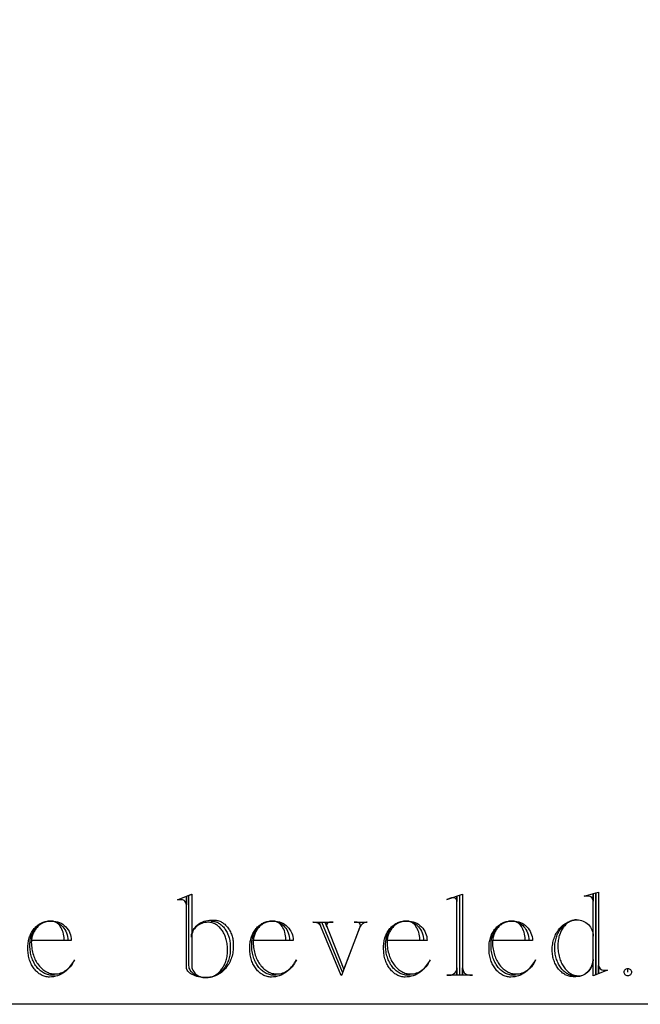
# Model space of a CAD drawing. Extents: x 0 to 38.1, y 0 to 47.2.
# Drawn here: x 11.8 to 15.8, y 0 to 6.4 of the extents above; entities that cross this region are included whole.
import ezdxf

# ---------------------------------------------------------------- set-up
doc = ezdxf.new("R2010")
doc.units = 0
doc.layers.add('LAYER_1', color=18, linetype='CONTINUOUS')

msp = doc.modelspace()

# ---------------------------------------------------------------- linework, layer by layer
at = {"layer": 'LAYER_1'}
msp.add_lwpolyline([(0.75, 14), (36.125, 14, -0.414214), (36.875, 13.25), (36.875, 2.25, -0.414214), (36.125, 1.5), (33.5, 1.5, 0.414214), (32.75, 0.75), (32.75, 0), (4.125, 0), (4.125, 0.75, 0.414214), (3.375, 1.5), (0.75, 1.5, -0.414214), (0, 2.25), (0, 13.25, -0.414214)], format="xyb", close=True, dxfattribs=at)
for points in [[(13.0416, 0.5431), (13.0481, 0.5428), (13.0544, 0.5422), (13.0607, 0.5411), (13.0668, 0.5396), (13.0729, 0.5378), (13.0788, 0.5355), (13.0846, 0.5328), (13.0903, 0.5298), (13.0959, 0.5265), (13.1012, 0.5227), (13.1065, 0.5187), (13.1116, 0.5143), (13.1165, 0.5096), (13.1212, 0.5046), (13.1257, 0.4993), (13.1301, 0.4937), (13.1342, 0.4879), (13.1381, 0.4818), (13.1419, 0.4754), (13.1453, 0.4688), (13.1486, 0.462), (13.1516, 0.4549), (13.1544, 0.4477), (13.1569, 0.4402), (13.1591, 0.4326), (13.1611, 0.4247), (13.1628, 0.4167), (13.1642, 0.4086), (13.1653, 0.4003), (13.1661, 0.3919), (13.1665, 0.3833), (13.1667, 0.3746), (13.1667, 0.3585), (13.1665, 0.349), (13.1659, 0.3396), (13.1649, 0.3304), (13.1635, 0.3213), (13.1617, 0.3124), (13.1596, 0.3036), (13.1572, 0.2951), (13.1543, 0.2867), (13.1512, 0.2785), (13.1477, 0.2705), (13.1439, 0.2628), (13.1398, 0.2553), (13.1354, 0.2481), (13.1308, 0.2411), (13.1258, 0.2344), (13.1206, 0.228), (13.1152, 0.2219), (13.1095, 0.2161), (13.1035, 0.2106), (13.0973, 0.2055), (13.091, 0.2007), (13.0844, 0.1962), (13.0776, 0.1922), (13.0706, 0.1885), (13.0635, 0.1852), (13.0562, 0.1823), (13.0487, 0.1798), (13.0411, 0.1777), (13.0333, 0.1761), (13.0255, 0.1749), (13.0175, 0.1742), (13.0094, 0.174), (13.0076, 0.174), (12.9963, 0.1744), (12.9853, 0.1756), (12.9748, 0.1775), (12.9646, 0.1801), (12.955, 0.1834), (12.9459, 0.1874), (12.9374, 0.1919), (12.9295, 0.1969), (12.9224, 0.2025), (12.916, 0.2086), (12.9104, 0.215), (12.9057, 0.2219), (12.902, 0.2291), (12.8992, 0.2366), (12.8975, 0.2444), (12.8969, 0.2524), (12.8969, 0.7097), (12.9148, 0.7176), (12.9148, 0.2542), (12.9152, 0.246), (12.9166, 0.2381), (12.9188, 0.2304), (12.9219, 0.223), (12.9257, 0.216), (12.9302, 0.2094), (12.9354, 0.2032), (12.9412, 0.1975), (12.9476, 0.1923), (12.9546, 0.1877), (12.962, 0.1837), (12.9699, 0.1803), (12.9782, 0.1776), (12.9869, 0.1756), (12.9958, 0.1744), (13.0051, 0.174), (13.009, 0.174), (13.0162, 0.1742), (13.0232, 0.1749), (13.0302, 0.176), (13.037, 0.1775), (13.0438, 0.1794), (13.0504, 0.1817), (13.0568, 0.1844), (13.0631, 0.1875), (13.0693, 0.191), (13.0753, 0.1948), (13.0811, 0.199), (13.0868, 0.2035), (13.0922, 0.2083), (13.0975, 0.2134), (13.1025, 0.2188), (13.1073, 0.2246), (13.1119, 0.2306), (13.1163, 0.2368), (13.1204, 0.2433), (13.1243, 0.2501), (13.1279, 0.2571), (13.1313, 0.2644), (13.1344, 0.2718), (13.1371, 0.2795), (13.1396, 0.2873), (13.1418, 0.2953), (13.1437, 0.3035), (13.1452, 0.3119), (13.1465, 0.3204), (13.1473, 0.329), (13.1479, 0.3378), (13.1481, 0.3467), (13.1481, 0.3625), (13.1479, 0.3713), (13.1474, 0.3801), (13.1466, 0.3887), (13.1455, 0.3972), (13.1441, 0.4055), (13.1424, 0.4137), (13.1405, 0.4217), (13.1382, 0.4296), (13.1357, 0.4372), (13.1329, 0.4446), (13.1299, 0.4519), (13.1266, 0.4588), (13.1231, 0.4656), (13.1194, 0.4721), (13.1155, 0.4784), (13.1113, 0.4844), (13.107, 0.4901), (13.1024, 0.4955), (13.0977, 0.5007), (13.0928, 0.5055), (13.0877, 0.51), (13.0824, 0.5141), (13.077, 0.518), (13.0715, 0.5214), (13.0658, 0.5245), (13.0599, 0.5273), (13.054, 0.5296), (13.0479, 0.5316), (13.0417, 0.5331), (13.0355, 0.5342), (13.0291, 0.5349), (13.0226, 0.5352), (13.0116, 0.5347), (13.0008, 0.5332), (12.9905, 0.5308), (12.9805, 0.5276), (12.9711, 0.5235), (12.9621, 0.5187), (12.9538, 0.5132), (12.9461, 0.5069), (12.9391, 0.5001), (12.9329, 0.4927), (12.9275, 0.4847), (12.9229, 0.4763), (12.9193, 0.4675), (12.9166, 0.4582), (12.915, 0.4486), (12.9144, 0.4388), (12.9144, 0.4567), (12.9171, 0.4664), (12.9207, 0.4758), (12.9251, 0.4848), (12.9304, 0.4934), (12.9365, 0.5015), (12.9433, 0.5092), (12.9508, 0.5162), (12.959, 0.5227), (12.9677, 0.5286), (12.9771, 0.5338), (12.9869, 0.5383), (12.9972, 0.5421), (13.008, 0.5452), (13.0191, 0.5474), (13.0306, 0.5487), (13.0424, 0.5492), (13.0449, 0.5492), (13.0606, 0.5492), (13.0671, 0.549), (13.0735, 0.5483), (13.0797, 0.5473), (13.0859, 0.5459), (13.092, 0.5441), (13.0979, 0.5419), (13.1038, 0.5394), (13.1094, 0.5365), (13.115, 0.5333), (13.1204, 0.5298), (13.1257, 0.5259), (13.1308, 0.5217), (13.1357, 0.5173), (13.1404, 0.5125), (13.145, 0.5075), (13.1493, 0.5021), (13.1535, 0.4966), (13.1574, 0.4907), (13.1611, 0.4847), (13.1646, 0.4784), (13.1679, 0.4719), (13.1709, 0.4651), (13.1737, 0.4582), (13.1762, 0.4511), (13.1784, 0.4438), (13.1804, 0.4364), (13.1821, 0.4287), (13.1835, 0.421), (13.1846, 0.4131), (13.1854, 0.405), (13.1859, 0.3969), (13.1861, 0.3886), (13.1861, 0.3746), (13.1858, 0.3643), (13.1851, 0.3541), (13.184, 0.3441), (13.1825, 0.3342), (13.1805, 0.3245), (13.1782, 0.315), (13.1754, 0.3056), (13.1723, 0.2965), (13.1688, 0.2876), (13.1649, 0.279), (13.1607, 0.2706), (13.1561, 0.2624), (13.1512, 0.2546), (13.146, 0.247), (13.1405, 0.2397), (13.1347, 0.2327), (13.1286, 0.2261), (13.1223, 0.2198), (13.1157, 0.2138), (13.1088, 0.2082), (13.1017, 0.203), (13.0943, 0.1982), (13.0868, 0.1938), (13.079, 0.1897), (13.0711, 0.1861), (13.0629, 0.183), (13.0546, 0.1803), (13.0461, 0.178), (13.0375, 0.1763), (13.0287, 0.175), (13.0198, 0.1742), (13.0108, 0.174), (12.9975, 0.1743), (12.9845, 0.1754), (12.972, 0.177), (12.96, 0.1793), (12.9486, 0.1822), (12.9379, 0.1857), (12.9278, 0.1896), (12.9185, 0.194), (12.9101, 0.1989), (12.9026, 0.2041), (12.896, 0.2098), (12.8905, 0.2158), (12.886, 0.2221), (12.8828, 0.2286), (12.8816, 0.232), (12.8808, 0.2354), (12.8802, 0.2389), (12.88, 0.2424), (12.88, 0.7015), (12.88, 0.6495, 0.41573), (12.8481, 0.6814), (12.822, 0.6814), (12.9141, 0.7176)], [(14.6188, 0.6954, 0.103867), (14.6087, 0.6936), (14.5786, 0.6835), (14.6807, 0.7176), (14.6807, 0.1922), (14.6807, 0.2381, 0.412649), (14.7291, 0.1901), (14.747, 0.1901), (14.5786, 0.1901)], [(14.6628, 0.7097), (14.6628, 0.1901), (14.5786, 0.1901), (14.5969, 0.1901, 0.41791), (14.6449, 0.2381), (14.6449, 0.1922), (14.6449, 0.7036), (14.6449, 0.6714), (14.6444, 0.6762), (14.6429, 0.6807), (14.6404, 0.6848), (14.6372, 0.6883), (14.6334, 0.6913), (14.6289, 0.6935), (14.624, 0.6949), (14.6188, 0.6954)], [(15.4197, 0.184), (15.4128, 0.1842), (15.406, 0.1849), (15.3993, 0.186), (15.3927, 0.1875), (15.3862, 0.1895), (15.3798, 0.1918), (15.3736, 0.1946), (15.3675, 0.1977), (15.3615, 0.2012), (15.3557, 0.2051), (15.3501, 0.2093), (15.3446, 0.2139), (15.3393, 0.2188), (15.3342, 0.2241), (15.3293, 0.2297), (15.3246, 0.2356), (15.32, 0.2418), (15.3158, 0.2483), (15.3117, 0.255), (15.3079, 0.2621), (15.3043, 0.2694), (15.3009, 0.277), (15.2979, 0.2848), (15.2951, 0.2928), (15.2925, 0.3011), (15.2903, 0.3096), (15.2883, 0.3183), (15.2866, 0.3272), (15.2853, 0.3363), (15.2842, 0.3456), (15.2835, 0.355), (15.2831, 0.3646), (15.2831, 0.3668), (15.2833, 0.3761), (15.2838, 0.3853), (15.2847, 0.3943), (15.2859, 0.4033), (15.2875, 0.412), (15.2893, 0.4207), (15.2915, 0.4291), (15.294, 0.4373), (15.2968, 0.4454), (15.2999, 0.4532), (15.3032, 0.4609), (15.3069, 0.4683), (15.3108, 0.4754), (15.3149, 0.4823), (15.3194, 0.489), (15.324, 0.4953), (15.3289, 0.5014), (15.334, 0.5072), (15.3394, 0.5127), (15.345, 0.5178), (15.3507, 0.5227), (15.3567, 0.5271), (15.3629, 0.5313), (15.3692, 0.5351), (15.3758, 0.5385), (15.3825, 0.5415), (15.3893, 0.5441), (15.3963, 0.5463), (15.4035, 0.5481), (15.4108, 0.5495), (15.4182, 0.5505), (15.4258, 0.551), (15.4195, 0.5507), (15.4132, 0.5501), (15.4071, 0.549), (15.4011, 0.5475), (15.3951, 0.5456), (15.3893, 0.5434), (15.3836, 0.5407), (15.3781, 0.5377), (15.3726, 0.5343), (15.3673, 0.5306), (15.3622, 0.5266), (15.3572, 0.5222), (15.3524, 0.5175), (15.3478, 0.5125), (15.3434, 0.5072), (15.3391, 0.5016), (15.335, 0.4958), (15.3312, 0.4897), (15.3276, 0.4833), (15.3241, 0.4767), (15.3209, 0.4699), (15.318, 0.4628), (15.3153, 0.4555), (15.3128, 0.4481), (15.3106, 0.4404), (15.3087, 0.4326), (15.3071, 0.4246), (15.3057, 0.4165), (15.3046, 0.4082), (15.3038, 0.3997), (15.3034, 0.3912), (15.3032, 0.3825), (15.3034, 0.3724), (15.3039, 0.3624), (15.3047, 0.3526), (15.3059, 0.3429), (15.3074, 0.3334), (15.3092, 0.3241), (15.3113, 0.315), (15.3137, 0.3061), (15.3164, 0.2974), (15.3193, 0.2889), (15.3226, 0.2807), (15.326, 0.2727), (15.3298, 0.265), (15.3337, 0.2576), (15.3379, 0.2505), (15.3424, 0.2437), (15.347, 0.2372), (15.3518, 0.231), (15.3569, 0.2252), (15.3621, 0.2197), (15.3676, 0.2146), (15.3732, 0.2098), (15.3789, 0.2055), (15.3848, 0.2016), (15.3909, 0.1981), (15.3971, 0.195), (15.4035, 0.1923), (15.4099, 0.1901), (15.4165, 0.1884), (15.4232, 0.1872), (15.43, 0.1864), (15.4369, 0.1861), (15.4468, 0.1867), (15.4564, 0.1884), (15.4656, 0.1911), (15.4745, 0.1948), (15.483, 0.1995), (15.491, 0.205), (15.4984, 0.2114), (15.5053, 0.2185), (15.5115, 0.2263), (15.5171, 0.2348), (15.522, 0.2439), (15.526, 0.2536), (15.5293, 0.2637), (15.5317, 0.2743), (15.5331, 0.2852), (15.5336, 0.2965), (15.5336, 0.7197), (15.5336, 0.6735, 0.407844), (15.5014, 0.7054), (15.4752, 0.7054), (15.5515, 0.7276), (15.5515, 0.1962), (15.5515, 0.7276), (15.5695, 0.7316), (15.5695, 0.2023), (15.5695, 0.2542, 0.407844), (15.6017, 0.2223), (15.6279, 0.2223), (15.5336, 0.1861), (15.5336, 0.2922, -0.413076), (15.4211, 0.1801), (15.405, 0.1801), (15.398, 0.1803), (15.3911, 0.1809), (15.3843, 0.182), (15.3775, 0.1834), (15.371, 0.1853), (15.3645, 0.1875), (15.3581, 0.1901), (15.352, 0.1931), (15.3459, 0.1965), (15.34, 0.2002), (15.3343, 0.2042), (15.3287, 0.2086), (15.3233, 0.2133), (15.3181, 0.2183), (15.3131, 0.2237), (15.3084, 0.2293), (15.3038, 0.2352), (15.2994, 0.2414), (15.2953, 0.2479), (15.2914, 0.2546), (15.2878, 0.2616), (15.2844, 0.2688), (15.2813, 0.2762), (15.2784, 0.2839), (15.2758, 0.2918), (15.2735, 0.2999), (15.2715, 0.3082), (15.2699, 0.3167), (15.2685, 0.3254), (15.2674, 0.3343), (15.2667, 0.3433), (15.2663, 0.3524), (15.2663, 0.3546), (15.2665, 0.3645), (15.2671, 0.3743), (15.2681, 0.384), (15.2695, 0.3935), (15.2712, 0.4029), (15.2733, 0.4121), (15.2758, 0.4211), (15.2786, 0.4299), (15.2818, 0.4384), (15.2852, 0.4468), (15.289, 0.4549), (15.2931, 0.4628), (15.2976, 0.4705), (15.3023, 0.4778), (15.3073, 0.4849), (15.3125, 0.4917), (15.3181, 0.4982), (15.3239, 0.5043), (15.3299, 0.5102), (15.3362, 0.5157), (15.3428, 0.5208), (15.3495, 0.5256), (15.3565, 0.53), (15.3637, 0.5341), (15.3711, 0.5377), (15.3786, 0.5409), (15.3864, 0.5437), (15.3943, 0.5461), (15.4024, 0.548), (15.4106, 0.5494), (15.419, 0.5504), (15.4276, 0.551)], [(12.0196, 0.1901), (12.0038, 0.1901), (11.9964, 0.1903), (11.9891, 0.1911), (11.9818, 0.1923), (11.9747, 0.194), (11.9677, 0.1961), (11.9609, 0.1987), (11.9542, 0.2018), (11.9476, 0.2052), (11.9412, 0.2091), (11.935, 0.2133), (11.929, 0.2179), (11.9231, 0.223), (11.9174, 0.2283), (11.912, 0.234), (11.9067, 0.2401), (11.9017, 0.2465), (11.8969, 0.2531), (11.8924, 0.2601), (11.8881, 0.2674), (11.8841, 0.2749), (11.8803, 0.2827), (11.8769, 0.2908), (11.8737, 0.2991), (11.8708, 0.3076), (11.8682, 0.3164), (11.8659, 0.3253), (11.864, 0.3344), (11.8624, 0.3437), (11.8611, 0.3532), (11.8602, 0.3628), (11.8596, 0.3726), (11.8594, 0.3825), (11.8594, 0.3908), (11.8596, 0.3985), (11.8601, 0.4061), (11.8609, 0.4135), (11.8621, 0.4209), (11.8635, 0.4282), (11.8652, 0.4353), (11.8671, 0.4422), (11.8694, 0.449), (11.8719, 0.4557), (11.8747, 0.4622), (11.8777, 0.4685), (11.881, 0.4746), (11.8845, 0.4805), (11.8883, 0.4862), (11.8922, 0.4917), (11.8964, 0.4969), (11.9008, 0.502), (11.9055, 0.5068), (11.9103, 0.5113), (11.9153, 0.5156), (11.9205, 0.5196), (11.9259, 0.5233), (11.9314, 0.5267), (11.9371, 0.5298), (11.943, 0.5327), (11.949, 0.5352), (11.9552, 0.5373), (11.9615, 0.5392), (11.968, 0.5407), (11.9746, 0.5419), (11.9813, 0.5426), (11.9881, 0.5431), (11.996, 0.5431), (12.0016, 0.5429), (12.0072, 0.5424), (12.0128, 0.5415), (12.0182, 0.5404), (12.0235, 0.539), (12.0288, 0.5372), (12.0389, 0.5329), (12.0486, 0.5276), (12.0577, 0.5213), (12.0662, 0.514), (12.074, 0.5058), (12.0811, 0.4968), (12.0875, 0.4871), (12.093, 0.4767), (12.0977, 0.4657), (12.1014, 0.4541), (12.1041, 0.442), (12.1058, 0.4295), (12.1063, 0.4166), (12.0823, 0.4166), (12.0823, 0.4227), (12.0819, 0.435), (12.0806, 0.4469), (12.0785, 0.4585), (12.0757, 0.4695), (12.0721, 0.4801), (12.0679, 0.49), (12.063, 0.4992), (12.0575, 0.5078), (12.0515, 0.5156), (12.045, 0.5225), (12.0381, 0.5285), (12.0307, 0.5336), (12.0229, 0.5377), (12.0148, 0.5406), (12.0106, 0.5417), (12.0064, 0.5424), (12.0021, 0.5429), (11.9977, 0.5431), (11.996, 0.5431), (11.9894, 0.5429), (11.9829, 0.5423), (11.9766, 0.5414), (11.9703, 0.5402), (11.9642, 0.5386), (11.9581, 0.5368), (11.9522, 0.5345), (11.9464, 0.532), (11.9408, 0.5292), (11.9353, 0.5261), (11.93, 0.5227), (11.9248, 0.5191), (11.9198, 0.5152), (11.915, 0.511), (11.9104, 0.5066), (11.906, 0.5019), (11.9018, 0.497), (11.8978, 0.4919), (11.894, 0.4866), (11.8905, 0.4811), (11.8872, 0.4754), (11.8841, 0.4696), (11.8813, 0.4635), (11.8787, 0.4573), (11.8765, 0.4509), (11.8745, 0.4444), (11.8727, 0.4377), (11.8713, 0.4309), (11.8702, 0.424), (11.8694, 0.417), (11.8689, 0.4098), (11.8687, 0.4026), (11.8692, 0.3917), (11.87, 0.3811), (11.8711, 0.3706), (11.8727, 0.3603), (11.8745, 0.3502), (11.8768, 0.3404), (11.8793, 0.3307), (11.8822, 0.3214), (11.8854, 0.3123), (11.8889, 0.3034), (11.8926, 0.2948), (11.8967, 0.2865), (11.901, 0.2786), (11.9056, 0.2709), (11.9105, 0.2635), (11.9156, 0.2565), (11.921, 0.2498), (11.9265, 0.2435), (11.9323, 0.2375), (11.9383, 0.2319), (11.9446, 0.2267), (11.951, 0.2219), (11.9575, 0.2175), (11.9643, 0.2135), (11.9712, 0.21), (11.9783, 0.2069), (11.9855, 0.2042), (11.9929, 0.202), (12.0004, 0.2002), (12.008, 0.199), (12.0157, 0.1982), (12.0235, 0.198), (12.0334, 0.1984), (12.0431, 0.1996), (12.0526, 0.2017), (12.0619, 0.2045), (12.0709, 0.2081), (12.0798, 0.2125), (12.0883, 0.2175), (12.0966, 0.2232), (12.1046, 0.2296), (12.1122, 0.2366), (12.1196, 0.2442), (12.1265, 0.2524), (12.1331, 0.2611), (12.1393, 0.2704), (12.1451, 0.2802), (12.1504, 0.2904), (12.1446, 0.2783), (12.138, 0.2668), (12.1307, 0.2557), (12.1227, 0.2452), (12.1141, 0.2353), (12.1049, 0.2261), (12.0951, 0.2175), (12.0848, 0.2097), (12.0741, 0.2026), (12.0628, 0.1964), (12.0511, 0.191), (12.0391, 0.1864), (12.0267, 0.1828), (12.014, 0.1802), (12.001, 0.1785), (11.9877, 0.1779), (11.9805, 0.1781), (11.9733, 0.1788), (11.9663, 0.18), (11.9593, 0.1816), (11.9525, 0.1836), (11.9458, 0.186), (11.9393, 0.1889), (11.9329, 0.1921), (11.9266, 0.1957), (11.9206, 0.1997), (11.9147, 0.2041), (11.909, 0.2087), (11.9034, 0.2138), (11.8981, 0.2191), (11.893, 0.2248), (11.8881, 0.2308), (11.8834, 0.2371), (11.879, 0.2436), (11.8748, 0.2505), (11.8708, 0.2575), (11.8672, 0.2649), (11.8638, 0.2724), (11.8606, 0.2802), (11.8578, 0.2882), (11.8553, 0.2964), (11.853, 0.3048), (11.8511, 0.3134), (11.8495, 0.3221), (11.8482, 0.331), (11.8473, 0.34), (11.8467, 0.3492), (11.8465, 0.3585), (11.8465, 0.3746), (11.8467, 0.3833), (11.8472, 0.3919), (11.8481, 0.4003), (11.8494, 0.4086), (11.851, 0.4167), (11.8529, 0.4247), (11.8551, 0.4326), (11.8576, 0.4402), (11.8604, 0.4477), (11.8635, 0.4549), (11.8669, 0.462), (11.8706, 0.4688), (11.8745, 0.4754), (11.8787, 0.4818), (11.8831, 0.4879), (11.8878, 0.4937), (11.8927, 0.4993), (11.8978, 0.5046), (11.9031, 0.5096), (11.9086, 0.5143), (11.9143, 0.5187), (11.9202, 0.5227), (11.9263, 0.5265), (11.9325, 0.5298), (11.9389, 0.5328), (11.9455, 0.5355), (11.9522, 0.5378), (11.959, 0.5396), (11.9659, 0.5411), (11.973, 0.5422), (11.9801, 0.5428), (11.9874, 0.5431), (12.0035, 0.5431, -0.415601), (12.1296, 0.4166), (11.8709, 0.4166)], [(13.4666, 0.1901), (13.4509, 0.1901), (13.4434, 0.1903), (13.4361, 0.1911), (13.4289, 0.1923), (13.4218, 0.194), (13.4148, 0.1961), (13.4079, 0.1987), (13.4012, 0.2018), (13.3947, 0.2052), (13.3883, 0.2091), (13.382, 0.2133), (13.376, 0.2179), (13.3701, 0.223), (13.3645, 0.2283), (13.359, 0.234), (13.3538, 0.2401), (13.3488, 0.2465), (13.344, 0.2531), (13.3394, 0.2601), (13.3351, 0.2674), (13.3311, 0.2749), (13.3274, 0.2827), (13.3239, 0.2908), (13.3207, 0.2991), (13.3178, 0.3076), (13.3152, 0.3164), (13.3129, 0.3253), (13.311, 0.3344), (13.3094, 0.3437), (13.3081, 0.3532), (13.3072, 0.3628), (13.3066, 0.3726), (13.3065, 0.3825), (13.3065, 0.3908), (13.3067, 0.3985), (13.3072, 0.4061), (13.308, 0.4135), (13.3091, 0.4209), (13.3105, 0.4282), (13.3122, 0.4353), (13.3142, 0.4422), (13.3164, 0.449), (13.3189, 0.4557), (13.3217, 0.4622), (13.3247, 0.4685), (13.328, 0.4746), (13.3315, 0.4805), (13.3353, 0.4862), (13.3393, 0.4917), (13.3435, 0.4969), (13.3479, 0.502), (13.3525, 0.5068), (13.3573, 0.5113), (13.3623, 0.5156), (13.3675, 0.5196), (13.3729, 0.5233), (13.3785, 0.5267), (13.3842, 0.5298), (13.39, 0.5327), (13.3961, 0.5352), (13.4023, 0.5373), (13.4086, 0.5392), (13.415, 0.5407), (13.4216, 0.5419), (13.4283, 0.5426), (13.4351, 0.5431), (13.443, 0.5431), (13.4487, 0.5429), (13.4543, 0.5424), (13.4598, 0.5415), (13.4652, 0.5404), (13.4706, 0.539), (13.4758, 0.5372), (13.486, 0.5329), (13.4956, 0.5276), (13.5047, 0.5213), (13.5132, 0.514), (13.521, 0.5058), (13.5282, 0.4968), (13.5345, 0.4871), (13.54, 0.4767), (13.5447, 0.4657), (13.5484, 0.4541), (13.5511, 0.442), (13.5528, 0.4295), (13.5534, 0.4166), (13.5294, 0.4166), (13.5294, 0.4227), (13.5289, 0.435), (13.5276, 0.4469), (13.5256, 0.4585), (13.5227, 0.4695), (13.5191, 0.4801), (13.5149, 0.49), (13.51, 0.4992), (13.5046, 0.5078), (13.4986, 0.5156), (13.4921, 0.5225), (13.4851, 0.5285), (13.4777, 0.5336), (13.4699, 0.5377), (13.4618, 0.5406), (13.4577, 0.5417), (13.4534, 0.5424), (13.4491, 0.5429), (13.4448, 0.5431), (13.443, 0.5431), (13.4364, 0.5429), (13.43, 0.5423), (13.4236, 0.5414), (13.4174, 0.5402), (13.4112, 0.5386), (13.4052, 0.5368), (13.3992, 0.5345), (13.3935, 0.532), (13.3878, 0.5292), (13.3824, 0.5261), (13.377, 0.5227), (13.3719, 0.5191), (13.3669, 0.5152), (13.3621, 0.511), (13.3575, 0.5066), (13.353, 0.5019), (13.3488, 0.497), (13.3448, 0.4919), (13.341, 0.4866), (13.3375, 0.4811), (13.3342, 0.4754), (13.3311, 0.4696), (13.3283, 0.4635), (13.3258, 0.4573), (13.3235, 0.4509), (13.3215, 0.4444), (13.3198, 0.4377), (13.3184, 0.4309), (13.3172, 0.424), (13.3164, 0.417), (13.3159, 0.4098), (13.3158, 0.4026), (13.3162, 0.3917), (13.317, 0.3811), (13.3182, 0.3706), (13.3197, 0.3603), (13.3216, 0.3502), (13.3238, 0.3404), (13.3263, 0.3307), (13.3292, 0.3214), (13.3324, 0.3123), (13.3359, 0.3034), (13.3397, 0.2948), (13.3437, 0.2865), (13.3481, 0.2786), (13.3527, 0.2709), (13.3575, 0.2635), (13.3626, 0.2565), (13.368, 0.2498), (13.3736, 0.2435), (13.3794, 0.2375), (13.3854, 0.2319), (13.3916, 0.2267), (13.398, 0.2219), (13.4046, 0.2175), (13.4113, 0.2135), (13.4183, 0.21), (13.4253, 0.2069), (13.4326, 0.2042), (13.4399, 0.202), (13.4474, 0.2002), (13.455, 0.199), (13.4628, 0.1982), (13.4706, 0.198), (13.4804, 0.1984), (13.4901, 0.1996), (13.4996, 0.2017), (13.5089, 0.2045), (13.518, 0.2081), (13.5268, 0.2125), (13.5353, 0.2175), (13.5436, 0.2232), (13.5516, 0.2296), (13.5593, 0.2366), (13.5666, 0.2442), (13.5736, 0.2524), (13.5801, 0.2611), (13.5863, 0.2704), (13.5921, 0.2802), (13.5974, 0.2904), (13.5916, 0.2783), (13.585, 0.2668), (13.5777, 0.2557), (13.5697, 0.2452), (13.5611, 0.2353), (13.5519, 0.2261), (13.5422, 0.2175), (13.5319, 0.2097), (13.5211, 0.2026), (13.5098, 0.1964), (13.4982, 0.191), (13.4861, 0.1864), (13.4737, 0.1828), (13.461, 0.1802), (13.448, 0.1785), (13.4347, 0.1779), (13.4275, 0.1781), (13.4203, 0.1788), (13.4133, 0.18), (13.4064, 0.1816), (13.3996, 0.1836), (13.3929, 0.186), (13.3863, 0.1889), (13.3799, 0.1921), (13.3737, 0.1957), (13.3676, 0.1997), (13.3617, 0.2041), (13.356, 0.2087), (13.3505, 0.2138), (13.3451, 0.2191), (13.34, 0.2248), (13.3351, 0.2308), (13.3304, 0.2371), (13.326, 0.2436), (13.3218, 0.2505), (13.3179, 0.2575), (13.3142, 0.2649), (13.3108, 0.2724), (13.3077, 0.2802), (13.3048, 0.2882), (13.3023, 0.2964), (13.3001, 0.3048), (13.2981, 0.3134), (13.2965, 0.3221), (13.2953, 0.331), (13.2943, 0.34), (13.2938, 0.3492), (13.2936, 0.3585), (13.2936, 0.3746), (13.2937, 0.3833), (13.2943, 0.3919), (13.2952, 0.4003), (13.2964, 0.4086), (13.298, 0.4167), (13.2999, 0.4247), (13.3021, 0.4326), (13.3046, 0.4402), (13.3074, 0.4477), (13.3106, 0.4549), (13.3139, 0.462), (13.3176, 0.4688), (13.3215, 0.4754), (13.3257, 0.4818), (13.3301, 0.4879), (13.3348, 0.4937), (13.3397, 0.4993), (13.3448, 0.5046), (13.3501, 0.5096), (13.3556, 0.5143), (13.3614, 0.5187), (13.3673, 0.5227), (13.3733, 0.5265), (13.3796, 0.5298), (13.386, 0.5328), (13.3925, 0.5355), (13.3992, 0.5378), (13.406, 0.5396), (13.4129, 0.5411), (13.42, 0.5422), (13.4271, 0.5428), (13.4344, 0.5431), (13.4505, 0.5431, -0.415601), (13.5767, 0.4166), (13.3179, 0.4166)], [(13.8988, 0.2102), (13.7644, 0.5352), (13.8368, 0.5352), (13.8146, 0.5352, 0.410826), (13.7945, 0.5151), (13.7945, 0.513, 0.169582), (13.7967, 0.5051), (13.7845, 0.5352), (13.9067, 0.2281), (14.0131, 0.5051, 0.08466), (14.0153, 0.513), (14.0153, 0.5151, 0.392857), (13.9952, 0.5352), (13.9751, 0.5352), (14.0594, 0.5352), (14.0553, 0.535), (14.0513, 0.5345), (14.0474, 0.5337), (14.0436, 0.5326), (14.0399, 0.5312), (14.0363, 0.5295), (14.0329, 0.5275), (14.0296, 0.5253), (14.0236, 0.52), (14.0183, 0.5138), (14.0138, 0.5068), (14.0103, 0.499), (13.892, 0.1879), (13.8899, 0.1879), (13.7454, 0.533), (13.7555, 0.5112), (13.7523, 0.5162), (13.7482, 0.5208), (13.7432, 0.5249), (13.7374, 0.5284), (13.7309, 0.5313), (13.7238, 0.5334), (13.7162, 0.5347), (13.7082, 0.5352), (13.7053, 0.5352), (13.8336, 0.5352)], [(14.34, 0.1901), (14.3242, 0.1901), (14.3168, 0.1903), (14.3094, 0.1911), (14.3022, 0.1923), (14.2951, 0.194), (14.2881, 0.1961), (14.2812, 0.1987), (14.2745, 0.2018), (14.268, 0.2052), (14.2616, 0.2091), (14.2553, 0.2133), (14.2493, 0.2179), (14.2434, 0.223), (14.2378, 0.2283), (14.2323, 0.234), (14.2271, 0.2401), (14.2221, 0.2465), (14.2173, 0.2531), (14.2127, 0.2601), (14.2085, 0.2674), (14.2044, 0.2749), (14.2007, 0.2827), (14.1972, 0.2908), (14.194, 0.2991), (14.1911, 0.3076), (14.1885, 0.3164), (14.1863, 0.3253), (14.1843, 0.3344), (14.1827, 0.3437), (14.1814, 0.3532), (14.1805, 0.3628), (14.18, 0.3726), (14.1798, 0.3825), (14.1798, 0.3908), (14.18, 0.3985), (14.1805, 0.4061), (14.1813, 0.4135), (14.1824, 0.4209), (14.1838, 0.4282), (14.1855, 0.4353), (14.1875, 0.4422), (14.1897, 0.449), (14.1922, 0.4557), (14.195, 0.4622), (14.198, 0.4685), (14.2013, 0.4746), (14.2048, 0.4805), (14.2086, 0.4862), (14.2126, 0.4917), (14.2168, 0.4969), (14.2212, 0.502), (14.2258, 0.5068), (14.2306, 0.5113), (14.2356, 0.5156), (14.2408, 0.5196), (14.2462, 0.5233), (14.2518, 0.5267), (14.2575, 0.5298), (14.2634, 0.5327), (14.2694, 0.5352), (14.2756, 0.5373), (14.2819, 0.5392), (14.2883, 0.5407), (14.2949, 0.5419), (14.3016, 0.5426), (14.3084, 0.5431), (14.3163, 0.5431), (14.322, 0.5429), (14.3276, 0.5424), (14.3331, 0.5415), (14.3385, 0.5404), (14.3439, 0.539), (14.3491, 0.5372), (14.3593, 0.5329), (14.3689, 0.5276), (14.378, 0.5213), (14.3865, 0.514), (14.3943, 0.5058), (14.4015, 0.4968), (14.4078, 0.4871), (14.4134, 0.4767), (14.418, 0.4657), (14.4217, 0.4541), (14.4244, 0.442), (14.4261, 0.4295), (14.4267, 0.4166), (14.4027, 0.4166), (14.4027, 0.4227), (14.4022, 0.435), (14.4009, 0.4469), (14.3989, 0.4585), (14.396, 0.4695), (14.3925, 0.4801), (14.3882, 0.49), (14.3834, 0.4992), (14.3779, 0.5078), (14.3719, 0.5156), (14.3654, 0.5225), (14.3584, 0.5285), (14.351, 0.5336), (14.3432, 0.5377), (14.3351, 0.5406), (14.331, 0.5417), (14.3267, 0.5424), (14.3224, 0.5429), (14.3181, 0.5431), (14.3163, 0.5431), (14.3098, 0.5429), (14.3033, 0.5423), (14.2969, 0.5414), (14.2907, 0.5402), (14.2845, 0.5386), (14.2785, 0.5368), (14.2726, 0.5345), (14.2668, 0.532), (14.2611, 0.5292), (14.2557, 0.5261), (14.2503, 0.5227), (14.2452, 0.5191), (14.2402, 0.5152), (14.2354, 0.511), (14.2308, 0.5066), (14.2263, 0.5019), (14.2221, 0.497), (14.2181, 0.4919), (14.2144, 0.4866), (14.2108, 0.4811), (14.2075, 0.4754), (14.2044, 0.4696), (14.2016, 0.4635), (14.1991, 0.4573), (14.1968, 0.4509), (14.1948, 0.4444), (14.1931, 0.4377), (14.1917, 0.4309), (14.1905, 0.424), (14.1897, 0.417), (14.1892, 0.4098), (14.1891, 0.4026), (14.1895, 0.3917), (14.1903, 0.3811), (14.1915, 0.3706), (14.193, 0.3603), (14.1949, 0.3502), (14.1971, 0.3404), (14.1997, 0.3307), (14.2025, 0.3214), (14.2057, 0.3123), (14.2092, 0.3034), (14.213, 0.2948), (14.217, 0.2865), (14.2214, 0.2786), (14.226, 0.2709), (14.2308, 0.2635), (14.236, 0.2565), (14.2413, 0.2498), (14.2469, 0.2435), (14.2527, 0.2375), (14.2587, 0.2319), (14.2649, 0.2267), (14.2713, 0.2219), (14.2779, 0.2175), (14.2846, 0.2135), (14.2916, 0.21), (14.2987, 0.2069), (14.3059, 0.2042), (14.3132, 0.202), (14.3207, 0.2002), (14.3283, 0.199), (14.3361, 0.1982), (14.3439, 0.198), (14.3537, 0.1984), (14.3634, 0.1996), (14.3729, 0.2017), (14.3822, 0.2045), (14.3913, 0.2081), (14.4001, 0.2125), (14.4087, 0.2175), (14.4169, 0.2232), (14.4249, 0.2296), (14.4326, 0.2366), (14.4399, 0.2442), (14.4469, 0.2524), (14.4534, 0.2611), (14.4596, 0.2704), (14.4654, 0.2802), (14.4707, 0.2904), (14.4649, 0.2783), (14.4583, 0.2668), (14.451, 0.2557), (14.443, 0.2452), (14.4344, 0.2353), (14.4252, 0.2261), (14.4155, 0.2175), (14.4052, 0.2097), (14.3944, 0.2026), (14.3831, 0.1964), (14.3715, 0.191), (14.3594, 0.1864), (14.347, 0.1828), (14.3343, 0.1802), (14.3213, 0.1785), (14.3081, 0.1779), (14.3008, 0.1781), (14.2937, 0.1788), (14.2866, 0.18), (14.2797, 0.1816), (14.2729, 0.1836), (14.2662, 0.186), (14.2596, 0.1889), (14.2532, 0.1921), (14.247, 0.1957), (14.2409, 0.1997), (14.235, 0.2041), (14.2293, 0.2087), (14.2238, 0.2138), (14.2184, 0.2191), (14.2133, 0.2248), (14.2084, 0.2308), (14.2038, 0.2371), (14.1993, 0.2436), (14.1951, 0.2505), (14.1912, 0.2575), (14.1875, 0.2649), (14.1841, 0.2724), (14.181, 0.2802), (14.1781, 0.2882), (14.1756, 0.2964), (14.1734, 0.3048), (14.1714, 0.3134), (14.1698, 0.3221), (14.1686, 0.331), (14.1677, 0.34), (14.1671, 0.3492), (14.1669, 0.3585), (14.1669, 0.3746), (14.167, 0.3833), (14.1676, 0.3919), (14.1685, 0.4003), (14.1697, 0.4086), (14.1713, 0.4167), (14.1732, 0.4247), (14.1754, 0.4326), (14.1779, 0.4402), (14.1808, 0.4477), (14.1839, 0.4549), (14.1873, 0.462), (14.1909, 0.4688), (14.1948, 0.4754), (14.199, 0.4818), (14.2035, 0.4879), (14.2081, 0.4937), (14.213, 0.4993), (14.2181, 0.5046), (14.2234, 0.5096), (14.229, 0.5143), (14.2347, 0.5187), (14.2406, 0.5227), (14.2466, 0.5265), (14.2529, 0.5298), (14.2593, 0.5328), (14.2658, 0.5355), (14.2725, 0.5378), (14.2793, 0.5396), (14.2863, 0.5411), (14.2933, 0.5422), (14.3005, 0.5428), (14.3077, 0.5431), (14.3238, 0.5431, -0.415601), (14.45, 0.4166), (14.1912, 0.4166)], [(15.0276, 0.1901), (15.0119, 0.1901), (15.0044, 0.1903), (14.9971, 0.1911), (14.9899, 0.1923), (14.9828, 0.194), (14.9758, 0.1961), (14.9689, 0.1987), (14.9622, 0.2018), (14.9557, 0.2052), (14.9493, 0.2091), (14.943, 0.2133), (14.937, 0.2179), (14.9311, 0.223), (14.9255, 0.2283), (14.92, 0.234), (14.9148, 0.2401), (14.9097, 0.2465), (14.905, 0.2531), (14.9004, 0.2601), (14.8961, 0.2674), (14.8921, 0.2749), (14.8884, 0.2827), (14.8849, 0.2908), (14.8817, 0.2991), (14.8788, 0.3076), (14.8762, 0.3164), (14.8739, 0.3253), (14.872, 0.3344), (14.8704, 0.3437), (14.8691, 0.3532), (14.8682, 0.3628), (14.8676, 0.3726), (14.8674, 0.3825), (14.8674, 0.3908), (14.8676, 0.3985), (14.8681, 0.4061), (14.869, 0.4135), (14.8701, 0.4209), (14.8715, 0.4282), (14.8732, 0.4353), (14.8752, 0.4422), (14.8774, 0.449), (14.8799, 0.4557), (14.8827, 0.4622), (14.8857, 0.4685), (14.889, 0.4746), (14.8925, 0.4805), (14.8963, 0.4862), (14.9003, 0.4917), (14.9045, 0.4969), (14.9089, 0.502), (14.9135, 0.5068), (14.9183, 0.5113), (14.9233, 0.5156), (14.9285, 0.5196), (14.9339, 0.5233), (14.9394, 0.5267), (14.9452, 0.5298), (14.951, 0.5327), (14.9571, 0.5352), (14.9632, 0.5373), (14.9696, 0.5392), (14.976, 0.5407), (14.9826, 0.5419), (14.9893, 0.5426), (14.9961, 0.5431), (15.004, 0.5431), (15.0097, 0.5429), (15.0153, 0.5424), (15.0208, 0.5415), (15.0262, 0.5404), (15.0316, 0.539), (15.0368, 0.5372), (15.0469, 0.5329), (15.0566, 0.5276), (15.0657, 0.5213), (15.0742, 0.514), (15.082, 0.5058), (15.0892, 0.4968), (15.0955, 0.4871), (15.101, 0.4767), (15.1057, 0.4657), (15.1094, 0.4541), (15.1121, 0.442), (15.1138, 0.4295), (15.1144, 0.4166), (15.0903, 0.4166), (15.0903, 0.4227), (15.0899, 0.435), (15.0886, 0.4469), (15.0865, 0.4585), (15.0837, 0.4695), (15.0801, 0.4801), (15.0759, 0.49), (15.071, 0.4992), (15.0656, 0.5078), (15.0596, 0.5156), (15.0531, 0.5225), (15.0461, 0.5285), (15.0387, 0.5336), (15.0309, 0.5377), (15.0228, 0.5406), (15.0187, 0.5417), (15.0144, 0.5424), (15.0101, 0.5429), (15.0058, 0.5431), (15.004, 0.5431), (14.9974, 0.5429), (14.991, 0.5423), (14.9846, 0.5414), (14.9783, 0.5402), (14.9722, 0.5386), (14.9662, 0.5368), (14.9602, 0.5345), (14.9545, 0.532), (14.9488, 0.5292), (14.9433, 0.5261), (14.938, 0.5227), (14.9329, 0.5191), (14.9279, 0.5152), (14.9231, 0.511), (14.9184, 0.5066), (14.914, 0.5019), (14.9098, 0.497), (14.9058, 0.4919), (14.902, 0.4866), (14.8985, 0.4811), (14.8952, 0.4754), (14.8921, 0.4696), (14.8893, 0.4635), (14.8868, 0.4573), (14.8845, 0.4509), (14.8825, 0.4444), (14.8808, 0.4377), (14.8793, 0.4309), (14.8782, 0.424), (14.8774, 0.417), (14.8769, 0.4098), (14.8768, 0.4026), (14.8772, 0.3917), (14.878, 0.3811), (14.8792, 0.3706), (14.8807, 0.3603), (14.8826, 0.3502), (14.8848, 0.3404), (14.8873, 0.3307), (14.8902, 0.3214), (14.8934, 0.3123), (14.8969, 0.3034), (14.9007, 0.2948), (14.9047, 0.2865), (14.9091, 0.2786), (14.9137, 0.2709), (14.9185, 0.2635), (14.9236, 0.2565), (14.929, 0.2498), (14.9346, 0.2435), (14.9404, 0.2375), (14.9464, 0.2319), (14.9526, 0.2267), (14.959, 0.2219), (14.9656, 0.2175), (14.9723, 0.2135), (14.9793, 0.21), (14.9863, 0.2069), (14.9936, 0.2042), (15.0009, 0.202), (15.0084, 0.2002), (15.016, 0.199), (15.0238, 0.1982), (15.0316, 0.198), (15.0414, 0.1984), (15.0511, 0.1996), (15.0606, 0.2017), (15.0699, 0.2045), (15.079, 0.2081), (15.0878, 0.2125), (15.0963, 0.2175), (15.1046, 0.2232), (15.1126, 0.2296), (15.1203, 0.2366), (15.1276, 0.2442), (15.1345, 0.2524), (15.1411, 0.2611), (15.1473, 0.2704), (15.1531, 0.2802), (15.1584, 0.2904), (15.1526, 0.2783), (15.146, 0.2668), (15.1387, 0.2557), (15.1307, 0.2452), (15.1221, 0.2353), (15.1129, 0.2261), (15.1032, 0.2175), (15.0929, 0.2097), (15.0821, 0.2026), (15.0708, 0.1964), (15.0592, 0.191), (15.0471, 0.1864), (15.0347, 0.1828), (15.022, 0.1802), (15.009, 0.1785), (14.9957, 0.1779), (14.9885, 0.1781), (14.9813, 0.1788), (14.9743, 0.18), (14.9674, 0.1816), (14.9605, 0.1836), (14.9539, 0.186), (14.9473, 0.1889), (14.9409, 0.1921), (14.9347, 0.1957), (14.9286, 0.1997), (14.9227, 0.2041), (14.917, 0.2087), (14.9115, 0.2138), (14.9061, 0.2191), (14.901, 0.2248), (14.8961, 0.2308), (14.8914, 0.2371), (14.887, 0.2436), (14.8828, 0.2505), (14.8789, 0.2575), (14.8752, 0.2649), (14.8718, 0.2724), (14.8687, 0.2802), (14.8658, 0.2882), (14.8633, 0.2964), (14.861, 0.3048), (14.8591, 0.3134), (14.8575, 0.3221), (14.8563, 0.331), (14.8553, 0.34), (14.8548, 0.3492), (14.8545, 0.3585), (14.8545, 0.3746), (14.8547, 0.3833), (14.8553, 0.3919), (14.8562, 0.4003), (14.8574, 0.4086), (14.859, 0.4167), (14.8609, 0.4247), (14.8631, 0.4326), (14.8656, 0.4402), (14.8684, 0.4477), (14.8715, 0.4549), (14.8749, 0.462), (14.8786, 0.4688), (14.8825, 0.4754), (14.8867, 0.4818), (14.8911, 0.4879), (14.8958, 0.4937), (14.9007, 0.4993), (14.9058, 0.5046), (14.9111, 0.5096), (14.9166, 0.5143), (14.9224, 0.5187), (14.9283, 0.5227), (14.9343, 0.5265), (14.9406, 0.5298), (14.947, 0.5328), (14.9535, 0.5355), (14.9602, 0.5378), (14.967, 0.5396), (14.9739, 0.5411), (14.981, 0.5422), (14.9881, 0.5428), (14.9954, 0.5431), (15.0115, 0.5431, -0.415601), (15.1376, 0.4166), (14.8789, 0.4166)], [(15.4276, 0.551, -0.416528), (15.534, 0.4449)]]:
    msp.add_lwpolyline(points, format="xyb", dxfattribs=at)
msp.add_lwpolyline([(15.7594, 0.2102), (15.7594, 0.2342), (15.7642, 0.2337), (15.7687, 0.2323), (15.7728, 0.2301), (15.7764, 0.2271), (15.7793, 0.2236), (15.7815, 0.2195), (15.7829, 0.215), (15.7834, 0.2102), (15.7829, 0.2053), (15.7815, 0.2008), (15.7793, 0.1967), (15.7764, 0.1932), (15.7728, 0.1902), (15.7687, 0.188), (15.7642, 0.1866), (15.7594, 0.1861), (15.7546, 0.1866), (15.75, 0.188), (15.746, 0.1902), (15.7424, 0.1932), (15.7395, 0.1967), (15.7373, 0.2008), (15.7359, 0.2053), (15.7354, 0.2102), (15.7359, 0.215), (15.7373, 0.2195), (15.7395, 0.2236), (15.7424, 0.2271), (15.746, 0.2301), (15.75, 0.2323), (15.7546, 0.2337), (15.7594, 0.2342)], dxfattribs=at)

doc.saveas('drawing.dxf')
